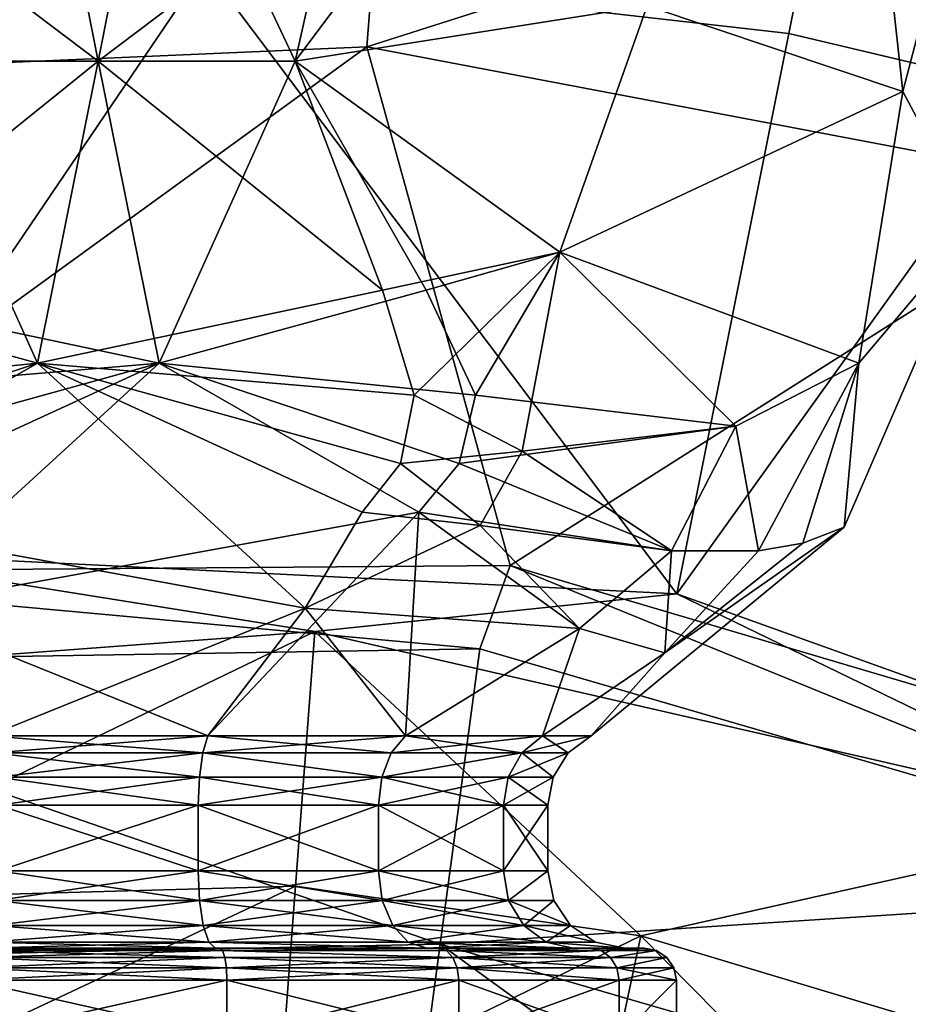
# Model space of a CAD drawing. Extents: x -110 to 110, y -114 to 295.
# Drawn here: x 74 to 81, y 19 to 27 of the extents above; entities that cross this region are included whole.
import ezdxf

# ---------------------------------------------------------------- set-up
doc = ezdxf.new("R2010")
doc.units = 0
doc.header["$MEASUREMENT"] = 0

msp = doc.modelspace()

# ---------------------------------------------------------------- linework, layer by layer
for points in [[(81.122101, 30.6567, -46.297199), (75.833, 27.4352, -43.854698), (80.375099, 26.9163, -43.854698)], [(81.122101, 30.6567, -46.297199), (80.375099, 26.9163, -43.854698), (82.303101, 26.458401, -43.854698)], [(83.317902, 30.135099, -46.297199), (81.122101, 30.6567, -46.297199), (82.303101, 26.458401, -43.854698)], [(70.036697, 29.8713, -46.754398), (77.353798, 30.189199, -46.754398), (70.592201, 26.5285, -44.711601)], [(70.592201, 26.5285, -44.711601), (77.353798, 30.189199, -46.754398), (77.090401, 26.810801, -44.711601)], [(77.353798, 30.189199, -46.754398), (83.839996, 28.9617, -46.754398), (77.090401, 26.810801, -44.711601)], [(71.784897, 28.9454, 53.849499), (74.547798, 28.984501, 52.995701), (73.4664, 26.7012, 52.4842)], [(73.152702, 28.0965, 65.549202), (75, 26.7012, 66.088699), (75.452202, 28.984501, 65.404297)], [(75, 26.7012, 52.311298), (73.4664, 26.7012, 52.4842), (74.547798, 28.984501, 52.995701)], [(76.847298, 28.0965, 52.8508), (75, 26.7012, 52.311298), (74.547798, 28.984501, 52.995701)], [(75, 26.7012, 66.088699), (76.5336, 26.7012, 65.915802), (75.452202, 28.984501, 65.404297)], [(78.215103, 28.9454, 64.550499), (75.452202, 28.984501, 65.404297), (76.5336, 26.7012, 65.915802)], [(77.090401, 26.810801, -44.711601), (83.839996, 28.9617, -46.754398), (82.8507, 25.720699, -44.711601)], [(78.215103, 28.9454, 64.550499), (76.5336, 26.7012, 65.915802), (79.272301, 27.129999, 64.5466)], [(73.152702, 28.0965, 65.549202), (73.4664, 26.7012, 65.915802), (75, 26.7012, 66.088699)], [(76.847298, 28.0965, 52.8508), (76.5336, 26.7012, 52.4842), (75, 26.7012, 52.311298)], [(76.847298, 28.0965, 52.8508), (79.272301, 27.129999, 53.853401), (76.5336, 26.7012, 52.4842)], [(81.264099, 26.4641, 62.090302), (81.655098, 27.965099, 59.200001), (81.143204, 27.5525, 62.0345)], [(81.264099, 26.4641, 56.3097), (81.143204, 27.5525, 56.365501), (81.655098, 27.965099, 59.200001)], [(81.264099, 26.4641, 62.090302), (81.819702, 25.4177, 59.200001), (81.655098, 27.965099, 59.200001)], [(81.264099, 26.4641, 56.3097), (81.655098, 27.965099, 59.200001), (81.819702, 25.4177, 59.200001)], [(81.264099, 26.4641, 62.090302), (81.143204, 27.5525, 62.0345), (79.272301, 27.129999, 64.5466)], [(81.264099, 26.4641, 56.3097), (79.272301, 27.129999, 53.853401), (81.143204, 27.5525, 56.365501)], [(75.833, 27.4352, -43.854698), (72.314003, 27.316099, -43.854698), (72.749298, 22.8895, -43)], [(75.833, 27.4352, -43.854698), (72.749298, 22.8895, -43), (79.504097, 22.554701, -43)], [(80.375099, 26.9163, -43.854698), (75.833, 27.4352, -43.854698), (79.504097, 22.554701, -43)], [(78.593201, 25.2145, 64.949997), (79.272301, 27.129999, 64.5466), (76.5336, 26.7012, 65.915802)], [(78.593201, 25.2145, 53.450001), (76.5336, 26.7012, 52.4842), (79.272301, 27.129999, 53.853401)], [(78.593201, 25.2145, 64.949997), (81.264099, 26.4641, 62.090302), (79.272301, 27.129999, 64.5466)], [(81.264099, 26.4641, 56.3097), (78.593201, 25.2145, 53.450001), (79.272301, 27.129999, 53.853401)], [(82.303101, 26.458401, -43.854698), (80.375099, 26.9163, -43.854698), (79.504097, 22.554701, -43)], [(70.592201, 26.5285, -44.711601), (77.090401, 26.810801, -44.711601), (71.453796, 22.7251, -44)], [(71.453796, 22.7251, -44), (77.090401, 26.810801, -44.711601), (78.207603, 22.7754, -44)], [(77.090401, 26.810801, -44.711601), (82.8507, 25.720699, -44.711601), (78.207603, 22.7754, -44)], [(72.448601, 24.9191, 65.4048), (74.5261, 24.350901, 65.702904), (73.4664, 26.7012, 65.915802)], [(72.786201, 24.9191, 52.866901), (75, 26.7012, 52.311298), (75.4739, 24.350901, 52.697102)], [(72.786201, 24.9191, 52.866901), (73.4664, 26.7012, 52.4842), (75, 26.7012, 52.311298)], [(74.5261, 24.350901, 65.702904), (75, 26.7012, 66.088699), (73.4664, 26.7012, 65.915802)], [(77.213799, 24.9191, 65.533096), (75, 26.7012, 66.088699), (74.5261, 24.350901, 65.702904)], [(77.213799, 24.9191, 65.533096), (76.5336, 26.7012, 65.915802), (75, 26.7012, 66.088699)], [(75.4739, 24.350901, 52.697102), (75, 26.7012, 52.311298), (76.5336, 26.7012, 52.4842)], [(77.551399, 24.9191, 52.995201), (75.4739, 24.350901, 52.697102), (76.5336, 26.7012, 52.4842)], [(77.213799, 24.9191, 65.533096), (78.593201, 25.2145, 64.949997), (76.5336, 26.7012, 65.915802)], [(78.593201, 25.2145, 53.450001), (77.551399, 24.9191, 52.995201), (76.5336, 26.7012, 52.4842)], [(78.593201, 25.2145, 64.949997), (80.920403, 24.350901, 61.931702), (81.264099, 26.4641, 62.090302)], [(81.264099, 26.4641, 56.3097), (80.920403, 24.350901, 56.4683), (78.593201, 25.2145, 53.450001)], [(82.303101, 26.458401, -43.854698), (79.504097, 22.554701, -43), (85.8554, 20.277, -43)], [(81.264099, 26.4641, 62.090302), (80.920403, 24.350901, 61.931702), (81.819702, 25.4177, 59.200001)], [(81.264099, 26.4641, 56.3097), (81.819702, 25.4177, 59.200001), (80.920403, 24.350901, 56.4683)], [(78.207603, 22.7754, -44), (82.8507, 25.720699, -44.711601), (84.689598, 20.859501, -44)], [(80.920403, 24.350901, 61.931702), (80.806297, 23.0748, 59.200001), (81.819702, 25.4177, 59.200001)], [(80.920403, 24.350901, 56.4683), (81.819702, 25.4177, 59.200001), (80.806297, 23.0748, 59.200001)], [(77.458801, 24.101601, 65.124702), (78.593201, 25.2145, 64.949997), (77.213799, 24.9191, 65.533096)], [(77.458801, 24.101601, 65.124702), (78.2995, 23.665001, 64.440697), (78.593201, 25.2145, 64.949997)], [(77.935799, 24.101601, 53.496498), (77.551399, 24.9191, 52.995201), (78.593201, 25.2145, 53.450001)], [(77.935799, 24.101601, 53.496498), (78.593201, 25.2145, 53.450001), (79.963203, 23.860901, 55.322201)], [(78.2995, 23.665001, 64.440697), (79.963203, 23.860901, 63.077801), (78.593201, 25.2145, 64.949997)], [(78.593201, 25.2145, 64.949997), (79.963203, 23.860901, 63.077801), (80.920403, 24.350901, 61.931702)], [(78.593201, 25.2145, 53.450001), (80.920403, 24.350901, 56.4683), (79.963203, 23.860901, 55.322201)], [(72.064201, 24.101601, 64.903503), (74.5261, 24.350901, 65.702904), (72.448601, 24.9191, 65.4048)], [(72.541199, 24.101601, 53.275299), (72.786201, 24.9191, 52.866901), (75.4739, 24.350901, 52.697102)], [(77.458801, 24.101601, 65.124702), (77.213799, 24.9191, 65.533096), (74.5261, 24.350901, 65.702904)], [(77.935799, 24.101601, 53.496498), (75.4739, 24.350901, 52.697102), (77.551399, 24.9191, 52.995201)], [(72.191002, 23.569599, 64.657097), (74.5261, 24.350901, 65.702904), (72.064201, 24.101601, 64.903503)], [(72.503899, 23.191099, 64.5364), (74.5261, 24.350901, 65.702904), (72.191002, 23.569599, 64.657097)], [(72.503899, 23.191099, 64.5364), (76.611099, 22.445601, 64.199402), (74.5261, 24.350901, 65.702904)], [(72.6474, 23.569599, 53.5312), (72.541199, 24.101601, 53.275299), (75.4739, 24.350901, 52.697102)], [(72.9459, 23.191099, 53.678398), (72.6474, 23.569599, 53.5312), (75.4739, 24.350901, 52.697102)], [(73.388901, 22.445601, 54.2006), (72.9459, 23.191099, 53.678398), (75.4739, 24.350901, 52.697102)], [(77.496101, 23.191099, 53.863602), (73.388901, 22.445601, 54.2006), (75.4739, 24.350901, 52.697102)], [(77.3526, 23.569599, 64.868797), (77.458801, 24.101601, 65.124702), (74.5261, 24.350901, 65.702904)], [(77.0541, 23.191099, 64.721603), (77.3526, 23.569599, 64.868797), (74.5261, 24.350901, 65.702904)], [(76.611099, 22.445601, 64.199402), (77.0541, 23.191099, 64.721603), (74.5261, 24.350901, 65.702904)], [(77.808998, 23.569599, 53.742901), (75.4739, 24.350901, 52.697102), (77.935799, 24.101601, 53.496498)], [(77.496101, 23.191099, 53.863602), (75.4739, 24.350901, 52.697102), (77.808998, 23.569599, 53.742901)], [(80.139702, 22.8908, 61.574402), (80.920403, 24.350901, 61.931702), (79.963203, 23.860901, 63.077801)], [(80.139702, 22.8908, 56.8256), (79.963203, 23.860901, 55.322201), (80.920403, 24.350901, 56.4683)], [(80.139702, 22.8908, 61.574402), (80.483398, 22.951099, 60.794201), (80.920403, 24.350901, 61.931702)], [(80.483398, 22.951099, 57.605801), (80.139702, 22.8908, 56.8256), (80.920403, 24.350901, 56.4683)], [(80.483398, 22.951099, 60.794201), (80.806297, 23.0748, 59.200001), (80.920403, 24.350901, 61.931702)], [(80.483398, 22.951099, 57.605801), (80.920403, 24.350901, 56.4683), (80.806297, 23.0748, 59.200001)], [(77.3526, 23.569599, 64.868797), (78.2995, 23.665001, 64.440697), (77.458801, 24.101601, 65.124702)], [(77.808998, 23.569599, 53.742901), (77.935799, 24.101601, 53.496498), (79.963203, 23.860901, 55.322201)], [(77.808998, 23.569599, 53.742901), (79.963203, 23.860901, 55.322201), (79.461403, 22.8908, 55.714298)], [(78.2995, 23.665001, 64.440697), (79.461403, 22.8908, 62.685699), (79.963203, 23.860901, 63.077801)], [(79.461403, 22.8908, 62.685699), (80.139702, 22.8908, 61.574402), (79.963203, 23.860901, 63.077801)], [(80.139702, 22.8908, 56.8256), (79.461403, 22.8908, 55.714298), (79.963203, 23.860901, 55.322201)], [(77.3526, 23.569599, 64.868797), (77.971901, 23.0884, 64.199898), (78.2995, 23.665001, 64.440697)], [(77.971901, 23.0884, 64.199898), (79.461403, 22.8908, 62.685699), (78.2995, 23.665001, 64.440697)], [(77.0541, 23.191099, 64.721603), (77.971901, 23.0884, 64.199898), (77.3526, 23.569599, 64.868797)], [(77.496101, 23.191099, 53.863602), (77.808998, 23.569599, 53.742901), (79.461403, 22.8908, 55.714298)], [(72.503899, 23.191099, 64.5364), (74.146103, 21.450399, 62.941002), (76.611099, 22.445601, 64.199402)], [(77.496101, 23.191099, 53.863602), (75.853897, 21.450399, 55.459), (73.388901, 22.445601, 54.2006)], [(77.496101, 23.191099, 53.863602), (77.392403, 21.450399, 56.200001), (75.853897, 21.450399, 55.459)], [(76.611099, 22.445601, 64.199402), (77.971901, 23.0884, 64.199898), (77.0541, 23.191099, 64.721603)], [(77.496101, 23.191099, 53.863602), (78.7472, 22.2854, 55.768799), (77.392403, 21.450399, 56.200001)], [(77.496101, 23.191099, 53.863602), (79.461403, 22.8908, 55.714298), (78.7472, 22.2854, 55.768799)], [(76.611099, 22.445601, 64.199402), (78.7472, 22.2854, 62.631199), (77.971901, 23.0884, 64.199898)], [(77.971901, 23.0884, 64.199898), (78.7472, 22.2854, 62.631199), (79.461403, 22.8908, 62.685699)], [(79.409401, 22.0961, 61.237099), (78.837196, 21.450399, 59.200001), (80.806297, 23.0748, 59.200001)], [(79.409401, 22.0961, 57.162899), (80.806297, 23.0748, 59.200001), (78.837196, 21.450399, 59.200001)], [(79.409401, 22.0961, 61.237099), (80.806297, 23.0748, 59.200001), (80.483398, 22.951099, 60.794201)], [(79.409401, 22.0961, 57.162899), (80.483398, 22.951099, 57.605801), (80.806297, 23.0748, 59.200001)], [(79.409401, 22.0961, 61.237099), (80.483398, 22.951099, 60.794201), (80.139702, 22.8908, 61.574402)], [(79.409401, 22.0961, 57.162899), (80.139702, 22.8908, 56.8256), (80.483398, 22.951099, 57.605801)], [(72.749298, 22.8895, -43), (70.042702, 21.768101, -43), (76.686096, 22.2616, -43)], [(79.504097, 22.554701, -43), (72.749298, 22.8895, -43), (76.686096, 22.2616, -43)], [(78.7472, 22.2854, 62.631199), (79.409401, 22.0961, 61.237099), (79.461403, 22.8908, 62.685699)], [(79.409401, 22.0961, 57.162899), (78.7472, 22.2854, 55.768799), (79.461403, 22.8908, 55.714298)], [(79.409401, 22.0961, 61.237099), (80.139702, 22.8908, 61.574402), (79.461403, 22.8908, 62.685699)], [(79.409401, 22.0961, 57.162899), (79.461403, 22.8908, 55.714298), (80.139702, 22.8908, 56.8256)], [(71.453796, 22.7251, -44), (78.207603, 22.7754, -44), (77.971001, 22.1271, -44)], [(77.971001, 22.1271, -44), (78.207603, 22.7754, -44), (84.366798, 20.2656, -44)], [(78.207603, 22.7754, -44), (84.689598, 20.859501, -44), (84.366798, 20.2656, -44)], [(71.320396, 22.020201, -44), (71.453796, 22.7251, -44), (77.971001, 22.1271, -44)], [(79.504097, 22.554701, -43), (76.686096, 22.2616, -43), (83.170197, 20.7768, -43)], [(85.8554, 20.277, -43), (79.504097, 22.554701, -43), (83.170197, 20.7768, -43)], [(73.388901, 22.445601, 54.2006), (75.853897, 21.450399, 55.459), (74.146103, 21.450399, 55.459)], [(76.611099, 22.445601, 64.199402), (74.146103, 21.450399, 62.941002), (75.853897, 21.450399, 62.941002)], [(76.611099, 22.445601, 64.199402), (75.853897, 21.450399, 62.941002), (77.392403, 21.450399, 62.200001)], [(76.611099, 22.445601, 64.199402), (77.392403, 21.450399, 62.200001), (78.7472, 22.2854, 62.631199)], [(70.042702, 21.768101, -43), (72.340202, 20.1646, -42.661701), (76.686096, 22.2616, -43)], [(72.340202, 20.1646, -42.661701), (76.536102, 20.2812, -42.661701), (76.686096, 22.2616, -43)], [(76.536102, 20.2812, -42.661701), (79.222603, 19.896099, -42.661701), (76.686096, 22.2616, -43)], [(76.686096, 22.2616, -43), (79.222603, 19.896099, -42.661701), (83.170197, 20.7768, -43)], [(78.7472, 22.2854, 62.631199), (77.392403, 21.450399, 62.200001), (78.457199, 21.450399, 60.864899)], [(78.7472, 22.2854, 55.768799), (78.457199, 21.450399, 57.535099), (77.392403, 21.450399, 56.200001)], [(78.7472, 22.2854, 62.631199), (78.457199, 21.450399, 60.864899), (79.409401, 22.0961, 61.237099)], [(79.409401, 22.0961, 57.162899), (78.457199, 21.450399, 57.535099), (78.7472, 22.2854, 55.768799)], [(77.662598, 19.830299, -43.605301), (71.320396, 22.020201, -44), (77.971001, 22.1271, -44)], [(77.662598, 19.830299, -43.605301), (77.971001, 22.1271, -44), (84.366798, 20.2656, -44)], [(79.409401, 22.0961, 61.237099), (78.457199, 21.450399, 60.864899), (78.837196, 21.450399, 59.200001)], [(79.409401, 22.0961, 57.162899), (78.837196, 21.450399, 59.200001), (78.457199, 21.450399, 57.535099)], [(77.662598, 19.830299, -43.605301), (71.517197, 19.702801, -43.605301), (71.320396, 22.020201, -44)], [(75.853897, 21.450399, 55.459), (74.185799, 21.317801, 55.632801), (74.146103, 21.450399, 55.459)], [(74.146103, 21.450399, 62.941002), (75.814201, 21.317801, 62.7672), (75.853897, 21.450399, 62.941002)], [(74.185799, 21.317801, 62.7672), (75.814201, 21.317801, 62.7672), (74.146103, 21.450399, 62.941002)], [(75.814201, 21.317801, 55.632801), (74.185799, 21.317801, 55.632801), (75.853897, 21.450399, 55.459)], [(77.392403, 21.450399, 56.200001), (75.814201, 21.317801, 55.632801), (75.853897, 21.450399, 55.459)], [(77.281303, 21.317801, 56.339298), (75.814201, 21.317801, 55.632801), (77.392403, 21.450399, 56.200001)], [(75.814201, 21.317801, 62.7672), (77.281303, 21.317801, 62.060699), (75.853897, 21.450399, 62.941002)], [(75.853897, 21.450399, 62.941002), (77.281303, 21.317801, 62.060699), (77.392403, 21.450399, 62.200001)], [(78.457199, 21.450399, 57.535099), (77.281303, 21.317801, 56.339298), (77.392403, 21.450399, 56.200001)], [(78.2966, 21.317801, 57.612499), (77.281303, 21.317801, 56.339298), (78.457199, 21.450399, 57.535099)], [(77.281303, 21.317801, 62.060699), (78.2966, 21.317801, 60.787498), (77.392403, 21.450399, 62.200001)], [(77.392403, 21.450399, 62.200001), (78.2966, 21.317801, 60.787498), (78.457199, 21.450399, 60.864899)], [(78.658897, 21.317801, 59.200001), (78.2966, 21.317801, 57.612499), (78.457199, 21.450399, 57.535099)], [(78.457199, 21.450399, 60.864899), (78.2966, 21.317801, 60.787498), (78.837196, 21.450399, 59.200001)], [(78.837196, 21.450399, 59.200001), (78.2966, 21.317801, 60.787498), (78.658897, 21.317801, 59.200001)], [(78.658897, 21.317801, 59.200001), (78.457199, 21.450399, 57.535099), (78.837196, 21.450399, 59.200001)], [(75.814201, 21.317801, 55.632801), (74.211998, 21.1294, 55.747601), (74.185799, 21.317801, 55.632801)], [(74.185799, 21.317801, 62.7672), (75.788002, 21.1294, 62.652401), (75.814201, 21.317801, 62.7672)], [(74.211998, 21.1294, 62.652401), (75.788002, 21.1294, 62.652401), (74.185799, 21.317801, 62.7672)], [(75.788002, 21.1294, 55.747601), (74.211998, 21.1294, 55.747601), (75.814201, 21.317801, 55.632801)], [(77.207901, 21.1294, 56.4314), (75.788002, 21.1294, 55.747601), (75.814201, 21.317801, 55.632801)], [(75.788002, 21.1294, 62.652401), (77.207901, 21.1294, 61.968601), (75.814201, 21.317801, 62.7672)], [(77.207901, 21.1294, 56.4314), (75.814201, 21.317801, 55.632801), (77.281303, 21.317801, 56.339298)], [(75.814201, 21.317801, 62.7672), (77.207901, 21.1294, 61.968601), (77.281303, 21.317801, 62.060699)], [(78.2966, 21.317801, 57.612499), (77.207901, 21.1294, 56.4314), (77.281303, 21.317801, 56.339298)], [(78.190498, 21.1294, 57.663601), (77.207901, 21.1294, 56.4314), (78.2966, 21.317801, 57.612499)], [(77.207901, 21.1294, 61.968601), (78.2966, 21.317801, 60.787498), (77.281303, 21.317801, 62.060699)], [(77.207901, 21.1294, 61.968601), (78.190498, 21.1294, 60.736401), (78.2966, 21.317801, 60.787498)], [(78.5411, 21.1294, 59.200001), (78.190498, 21.1294, 57.663601), (78.2966, 21.317801, 57.612499)], [(78.658897, 21.317801, 59.200001), (78.190498, 21.1294, 60.736401), (78.5411, 21.1294, 59.200001)], [(78.2966, 21.317801, 60.787498), (78.190498, 21.1294, 60.736401), (78.658897, 21.317801, 59.200001)], [(78.5411, 21.1294, 59.200001), (78.2966, 21.317801, 57.612499), (78.658897, 21.317801, 59.200001)], [(74.221199, 20.910999, 55.7878), (74.211998, 21.1294, 55.747601), (75.778801, 20.910999, 55.7878)], [(75.778801, 20.910999, 55.7878), (74.211998, 21.1294, 55.747601), (75.788002, 21.1294, 55.747601)], [(74.221199, 20.910999, 62.612202), (75.788002, 21.1294, 62.652401), (74.211998, 21.1294, 62.652401)], [(75.778801, 20.910999, 62.612202), (75.788002, 21.1294, 62.652401), (74.221199, 20.910999, 62.612202)], [(75.778801, 20.910999, 55.7878), (75.788002, 21.1294, 55.747601), (77.182198, 20.910999, 56.4636)], [(77.182198, 20.910999, 61.936401), (77.207901, 21.1294, 61.968601), (75.778801, 20.910999, 62.612202)], [(75.778801, 20.910999, 62.612202), (77.207901, 21.1294, 61.968601), (75.788002, 21.1294, 62.652401)], [(77.182198, 20.910999, 56.4636), (75.788002, 21.1294, 55.747601), (77.207901, 21.1294, 56.4314)], [(77.182198, 20.910999, 56.4636), (77.207901, 21.1294, 56.4314), (78.153397, 20.910999, 57.6814)], [(78.153397, 20.910999, 60.718601), (78.190498, 21.1294, 60.736401), (77.182198, 20.910999, 61.936401)], [(77.182198, 20.910999, 61.936401), (78.190498, 21.1294, 60.736401), (77.207901, 21.1294, 61.968601)], [(78.153397, 20.910999, 57.6814), (77.207901, 21.1294, 56.4314), (78.190498, 21.1294, 57.663601)], [(78.153397, 20.910999, 57.6814), (78.190498, 21.1294, 57.663601), (78.5, 20.910999, 59.200001)], [(78.153397, 20.910999, 60.718601), (78.5, 20.910999, 59.200001), (78.5411, 21.1294, 59.200001)], [(78.5411, 21.1294, 59.200001), (78.190498, 21.1294, 60.736401), (78.153397, 20.910999, 60.718601)], [(78.5, 20.910999, 59.200001), (78.190498, 21.1294, 57.663601), (78.5411, 21.1294, 59.200001)], [(75.778801, 20.910999, 62.612202), (74.221199, 20.4, 62.612202), (75.778801, 20.4, 62.612202)], [(75.778801, 20.910999, 62.612202), (74.221199, 20.910999, 62.612202), (74.221199, 20.4, 62.612202)], [(74.221199, 20.910999, 55.7878), (75.778801, 20.4, 55.7878), (74.221199, 20.4, 55.7878)], [(74.221199, 20.910999, 55.7878), (75.778801, 20.910999, 55.7878), (75.778801, 20.4, 55.7878)], [(77.182198, 20.910999, 61.936401), (75.778801, 20.4, 62.612202), (77.182198, 20.4, 61.936401)], [(77.182198, 20.910999, 61.936401), (75.778801, 20.910999, 62.612202), (75.778801, 20.4, 62.612202)], [(75.778801, 20.910999, 55.7878), (77.182198, 20.4, 56.4636), (75.778801, 20.4, 55.7878)], [(75.778801, 20.910999, 55.7878), (77.182198, 20.910999, 56.4636), (77.182198, 20.4, 56.4636)], [(78.153397, 20.910999, 60.718601), (77.182198, 20.4, 61.936401), (78.153397, 20.4, 60.718601)], [(78.153397, 20.910999, 60.718601), (77.182198, 20.910999, 61.936401), (77.182198, 20.4, 61.936401)], [(77.182198, 20.910999, 56.4636), (78.153397, 20.4, 57.6814), (77.182198, 20.4, 56.4636)], [(77.182198, 20.910999, 56.4636), (78.153397, 20.910999, 57.6814), (78.153397, 20.4, 57.6814)], [(78.5, 20.910999, 59.200001), (78.153397, 20.4, 60.718601), (78.5, 20.4, 59.200001)], [(78.5, 20.910999, 59.200001), (78.153397, 20.910999, 60.718601), (78.153397, 20.4, 60.718601)], [(78.153397, 20.910999, 57.6814), (78.5, 20.910999, 59.200001), (78.5, 20.4, 59.200001)], [(78.153397, 20.910999, 57.6814), (78.5, 20.4, 59.200001), (78.153397, 20.4, 57.6814)], [(79.222603, 19.896099, -42.661701), (82.443298, 18.9284, -42.661701), (83.170197, 20.7768, -43)], [(75.778801, 20.4, 55.7878), (74.210999, 20.170401, 55.743198), (74.221199, 20.4, 55.7878)], [(75.789001, 20.170401, 55.743198), (74.210999, 20.170401, 55.743198), (75.778801, 20.4, 55.7878)], [(74.210999, 20.170401, 62.656799), (75.789001, 20.170401, 62.656799), (74.221199, 20.4, 62.612202)], [(74.221199, 20.4, 62.612202), (75.789001, 20.170401, 62.656799), (75.778801, 20.4, 62.612202)], [(77.182198, 20.4, 56.4636), (75.789001, 20.170401, 55.743198), (75.778801, 20.4, 55.7878)], [(75.778801, 20.4, 62.612202), (77.210701, 20.170401, 61.972099), (77.182198, 20.4, 61.936401)], [(75.789001, 20.170401, 62.656799), (77.210701, 20.170401, 61.972099), (75.778801, 20.4, 62.612202)], [(77.210701, 20.170401, 56.427898), (75.789001, 20.170401, 55.743198), (77.182198, 20.4, 56.4636)], [(78.153397, 20.4, 57.6814), (77.210701, 20.170401, 56.427898), (77.182198, 20.4, 56.4636)], [(77.182198, 20.4, 61.936401), (78.194504, 20.170401, 60.7384), (78.153397, 20.4, 60.718601)], [(77.210701, 20.170401, 61.972099), (78.194504, 20.170401, 60.7384), (77.182198, 20.4, 61.936401)], [(78.194504, 20.170401, 57.661598), (77.210701, 20.170401, 56.427898), (78.153397, 20.4, 57.6814)], [(78.5, 20.4, 59.200001), (78.194504, 20.170401, 57.661598), (78.153397, 20.4, 57.6814)], [(78.153397, 20.4, 60.718601), (78.194504, 20.170401, 60.7384), (78.5, 20.4, 59.200001)], [(78.5457, 20.170401, 59.200001), (78.194504, 20.170401, 57.661598), (78.5, 20.4, 59.200001)], [(78.5, 20.4, 59.200001), (78.194504, 20.170401, 60.7384), (78.5457, 20.170401, 59.200001)], [(72.570602, 18.4175, -41.685001), (76.536102, 20.2812, -42.661701), (72.340202, 20.1646, -42.661701)], [(72.570602, 18.4175, -41.685001), (76.403, 18.524, -41.685001), (76.536102, 20.2812, -42.661701)], [(76.403, 18.524, -41.685001), (79.222603, 19.896099, -42.661701), (76.536102, 20.2812, -42.661701)], [(83.3946, 18.1621, -43.605301), (77.662598, 19.830299, -43.605301), (84.366798, 20.2656, -44)], [(75.817902, 19.9757, 55.616402), (74.182098, 19.9757, 55.616402), (75.789001, 20.170401, 55.743198)], [(75.789001, 20.170401, 55.743198), (74.182098, 19.9757, 55.616402), (74.210999, 20.170401, 55.743198)], [(74.182098, 19.9757, 62.7836), (75.817902, 19.9757, 62.7836), (74.210999, 20.170401, 62.656799)], [(74.210999, 20.170401, 62.656799), (75.817902, 19.9757, 62.7836), (75.789001, 20.170401, 62.656799)], [(77.210701, 20.170401, 56.427898), (75.817902, 19.9757, 55.616402), (75.789001, 20.170401, 55.743198)], [(75.817902, 19.9757, 62.7836), (77.291801, 19.9757, 62.073799), (75.789001, 20.170401, 62.656799)], [(75.789001, 20.170401, 62.656799), (77.291801, 19.9757, 62.073799), (77.210701, 20.170401, 61.972099)], [(77.291801, 19.9757, 56.326199), (75.817902, 19.9757, 55.616402), (77.210701, 20.170401, 56.427898)], [(78.194504, 20.170401, 57.661598), (77.291801, 19.9757, 56.326199), (77.210701, 20.170401, 56.427898)], [(77.210701, 20.170401, 61.972099), (78.311699, 19.9757, 60.7948), (78.194504, 20.170401, 60.7384)], [(77.291801, 19.9757, 62.073799), (78.311699, 19.9757, 60.7948), (77.210701, 20.170401, 61.972099)], [(78.311699, 19.9757, 57.605202), (77.291801, 19.9757, 56.326199), (78.194504, 20.170401, 57.661598)], [(78.675697, 19.9757, 59.200001), (78.194504, 20.170401, 57.661598), (78.5457, 20.170401, 59.200001)], [(78.675697, 19.9757, 59.200001), (78.311699, 19.9757, 57.605202), (78.194504, 20.170401, 57.661598)], [(78.194504, 20.170401, 60.7384), (78.311699, 19.9757, 60.7948), (78.5457, 20.170401, 59.200001)], [(78.5457, 20.170401, 59.200001), (78.311699, 19.9757, 60.7948), (78.675697, 19.9757, 59.200001)], [(75.817902, 19.9757, 55.616402), (74.138802, 19.845699, 55.426601), (74.182098, 19.9757, 55.616402)], [(75.861198, 19.845699, 55.426601), (74.138802, 19.845699, 55.426601), (75.817902, 19.9757, 55.616402)], [(74.138802, 19.845699, 62.9734), (75.861198, 19.845699, 62.9734), (74.182098, 19.9757, 62.7836)], [(74.182098, 19.9757, 62.7836), (75.861198, 19.845699, 62.9734), (75.817902, 19.9757, 62.7836)], [(77.291801, 19.9757, 56.326199), (75.861198, 19.845699, 55.426601), (75.817902, 19.9757, 55.616402)], [(75.861198, 19.845699, 62.9734), (77.413101, 19.845699, 62.226002), (75.817902, 19.9757, 62.7836)], [(75.817902, 19.9757, 62.7836), (77.413101, 19.845699, 62.226002), (77.291801, 19.9757, 62.073799)], [(77.413101, 19.845699, 56.174), (75.861198, 19.845699, 55.426601), (77.291801, 19.9757, 56.326199)], [(78.311699, 19.9757, 57.605202), (77.413101, 19.845699, 56.174), (77.291801, 19.9757, 56.326199)], [(77.413101, 19.845699, 62.226002), (78.487099, 19.845699, 60.879299), (77.291801, 19.9757, 62.073799)], [(77.291801, 19.9757, 62.073799), (78.487099, 19.845699, 60.879299), (78.311699, 19.9757, 60.7948)], [(78.487099, 19.845699, 57.520699), (77.413101, 19.845699, 56.174), (78.311699, 19.9757, 57.605202)], [(78.870399, 19.845699, 59.200001), (78.311699, 19.9757, 57.605202), (78.675697, 19.9757, 59.200001)], [(78.870399, 19.845699, 59.200001), (78.487099, 19.845699, 57.520699), (78.311699, 19.9757, 57.605202)], [(78.311699, 19.9757, 60.7948), (78.487099, 19.845699, 60.879299), (78.675697, 19.9757, 59.200001)], [(78.675697, 19.9757, 59.200001), (78.487099, 19.845699, 60.879299), (78.870399, 19.845699, 59.200001)], [(74.0877, 19.799999, 55.202801), (74.138802, 19.845699, 55.426601), (75.9123, 19.799999, 55.202801)], [(75.9123, 19.799999, 63.197201), (75.861198, 19.845699, 62.9734), (74.0877, 19.799999, 63.197201)], [(74.0877, 19.799999, 63.197201), (75.861198, 19.845699, 62.9734), (74.138802, 19.845699, 62.9734)], [(75.9123, 19.799999, 55.202801), (74.138802, 19.845699, 55.426601), (75.861198, 19.845699, 55.426601)], [(75.9123, 19.799999, 55.202801), (75.861198, 19.845699, 55.426601), (77.556297, 19.799999, 55.994499)], [(77.556297, 19.799999, 55.994499), (75.861198, 19.845699, 55.426601), (77.413101, 19.845699, 56.174)], [(77.556297, 19.799999, 62.405499), (75.861198, 19.845699, 62.9734), (75.9123, 19.799999, 63.197201)], [(77.556297, 19.799999, 62.405499), (77.413101, 19.845699, 62.226002), (75.861198, 19.845699, 62.9734)], [(76.403, 18.524, -41.685001), (78.856796, 18.1723, -41.685001), (79.222603, 19.896099, -42.661701)], [(77.556297, 19.799999, 55.994499), (77.413101, 19.845699, 56.174), (78.694, 19.799999, 57.421101)], [(78.694, 19.799999, 57.421101), (77.413101, 19.845699, 56.174), (78.487099, 19.845699, 57.520699)], [(77.556297, 19.799999, 62.405499), (78.487099, 19.845699, 60.879299), (77.413101, 19.845699, 62.226002)], [(78.694, 19.799999, 60.978901), (78.487099, 19.845699, 60.879299), (77.556297, 19.799999, 62.405499)], [(78.694, 19.799999, 57.421101), (78.487099, 19.845699, 57.520699), (79.099998, 19.799999, 59.200001)], [(79.099998, 19.799999, 59.200001), (78.487099, 19.845699, 57.520699), (78.870399, 19.845699, 59.200001)], [(79.099998, 19.799999, 59.200001), (78.487099, 19.845699, 60.879299), (78.694, 19.799999, 60.978901)], [(78.870399, 19.845699, 59.200001), (78.487099, 19.845699, 60.879299), (79.099998, 19.799999, 59.200001)], [(78.856796, 18.1723, -41.685001), (81.798401, 17.288401, -41.685001), (79.222603, 19.896099, -42.661701)], [(79.222603, 19.896099, -42.661701), (81.798401, 17.288401, -41.685001), (82.443298, 18.9284, -42.661701)], [(77.389, 17.792601, -42.465801), (71.517197, 19.702801, -43.605301), (77.662598, 19.830299, -43.605301)], [(74.0149, 19.726801, 63.5158), (75.9851, 19.726801, 63.5158), (75.967003, 19.781, 63.436699)], [(74.0149, 19.726801, 63.5158), (75.967003, 19.781, 63.436699), (74.032997, 19.781, 63.436699)], [(75.9851, 19.726801, 54.884201), (74.0149, 19.726801, 54.884201), (74.032997, 19.781, 54.963299)], [(74.032997, 19.781, 63.436699), (75.945702, 19.799999, 63.343399), (74.054298, 19.799999, 63.343399)], [(74.032997, 19.781, 63.436699), (75.967003, 19.781, 63.436699), (75.945702, 19.799999, 63.343399)], [(75.967003, 19.781, 54.963299), (74.032997, 19.781, 54.963299), (74.054298, 19.799999, 55.056599)], [(75.9851, 19.726801, 54.884201), (74.032997, 19.781, 54.963299), (75.967003, 19.781, 54.963299)], [(75.945702, 19.799999, 63.343399), (75.9123, 19.799999, 63.197201), (74.054298, 19.799999, 63.343399)], [(74.054298, 19.799999, 63.343399), (75.9123, 19.799999, 63.197201), (74.0877, 19.799999, 63.197201)], [(74.0877, 19.799999, 55.202801), (75.945702, 19.799999, 55.056599), (74.054298, 19.799999, 55.056599)], [(75.967003, 19.781, 54.963299), (74.054298, 19.799999, 55.056599), (75.945702, 19.799999, 55.056599)], [(75.9123, 19.799999, 55.202801), (75.945702, 19.799999, 55.056599), (74.0877, 19.799999, 55.202801)], [(75.945702, 19.799999, 63.343399), (77.649803, 19.799999, 62.5228), (75.9123, 19.799999, 63.197201)], [(77.649803, 19.799999, 62.5228), (77.556297, 19.799999, 62.405499), (75.9123, 19.799999, 63.197201)], [(75.9123, 19.799999, 55.202801), (77.556297, 19.799999, 55.994499), (75.945702, 19.799999, 55.056599)], [(75.967003, 19.781, 63.436699), (77.649803, 19.799999, 62.5228), (75.945702, 19.799999, 63.343399)], [(77.556297, 19.799999, 55.994499), (77.649803, 19.799999, 55.877201), (75.945702, 19.799999, 55.056599)], [(75.967003, 19.781, 54.963299), (75.945702, 19.799999, 55.056599), (77.649803, 19.799999, 55.877201)], [(75.967003, 19.781, 63.436699), (77.709503, 19.781, 62.597599), (77.649803, 19.799999, 62.5228)], [(77.709503, 19.781, 55.802399), (75.967003, 19.781, 54.963299), (77.649803, 19.799999, 55.877201)], [(75.967003, 19.781, 63.436699), (77.760101, 19.726801, 62.660999), (77.709503, 19.781, 62.597599)], [(75.9851, 19.726801, 63.5158), (77.760101, 19.726801, 62.660999), (75.967003, 19.781, 63.436699)], [(77.760101, 19.726801, 55.738998), (75.9851, 19.726801, 54.884201), (75.967003, 19.781, 54.963299)], [(77.760101, 19.726801, 55.738998), (75.967003, 19.781, 54.963299), (77.709503, 19.781, 55.802399)], [(82.531998, 16.295799, -42.465801), (77.389, 17.792601, -42.465801), (77.662598, 19.830299, -43.605301)], [(77.556297, 19.799999, 62.405499), (78.829102, 19.799999, 61.043999), (78.694, 19.799999, 60.978901)], [(77.649803, 19.799999, 62.5228), (78.829102, 19.799999, 61.043999), (77.556297, 19.799999, 62.405499)], [(78.829102, 19.799999, 57.355999), (77.556297, 19.799999, 55.994499), (78.694, 19.799999, 57.421101)], [(78.829102, 19.799999, 57.355999), (77.649803, 19.799999, 55.877201), (77.556297, 19.799999, 55.994499)], [(77.709503, 19.781, 62.597599), (78.829102, 19.799999, 61.043999), (77.649803, 19.799999, 62.5228)], [(78.915298, 19.781, 57.314499), (77.649803, 19.799999, 55.877201), (78.829102, 19.799999, 57.355999)], [(78.915298, 19.781, 57.314499), (77.709503, 19.781, 55.802399), (77.649803, 19.799999, 55.877201)], [(82.531998, 16.295799, -42.465801), (77.662598, 19.830299, -43.605301), (83.3946, 18.1621, -43.605301)], [(77.709503, 19.781, 62.597599), (78.915298, 19.781, 61.085499), (78.829102, 19.799999, 61.043999)], [(77.760101, 19.726801, 62.660999), (78.915298, 19.781, 61.085499), (77.709503, 19.781, 62.597599)], [(78.988403, 19.726801, 57.279301), (77.760101, 19.726801, 55.738998), (77.709503, 19.781, 55.802399)], [(78.988403, 19.726801, 57.279301), (77.709503, 19.781, 55.802399), (78.915298, 19.781, 57.314499)], [(77.760101, 19.726801, 62.660999), (78.988403, 19.726801, 61.120701), (78.915298, 19.781, 61.085499)], [(78.694, 19.799999, 60.978901), (79.25, 19.799999, 59.200001), (79.099998, 19.799999, 59.200001)], [(78.829102, 19.799999, 61.043999), (79.25, 19.799999, 59.200001), (78.694, 19.799999, 60.978901)], [(79.099998, 19.799999, 59.200001), (78.829102, 19.799999, 57.355999), (78.694, 19.799999, 57.421101)], [(78.915298, 19.781, 61.085499), (79.25, 19.799999, 59.200001), (78.829102, 19.799999, 61.043999)], [(79.25, 19.799999, 59.200001), (78.829102, 19.799999, 57.355999), (79.099998, 19.799999, 59.200001)], [(79.345703, 19.781, 59.200001), (78.829102, 19.799999, 57.355999), (79.25, 19.799999, 59.200001)], [(78.915298, 19.781, 57.314499), (78.829102, 19.799999, 57.355999), (79.345703, 19.781, 59.200001)], [(78.915298, 19.781, 61.085499), (79.345703, 19.781, 59.200001), (79.25, 19.799999, 59.200001)], [(78.988403, 19.726801, 61.120701), (79.345703, 19.781, 59.200001), (78.915298, 19.781, 61.085499)], [(78.988403, 19.726801, 57.279301), (78.915298, 19.781, 57.314499), (79.345703, 19.781, 59.200001)], [(78.988403, 19.726801, 61.120701), (79.426804, 19.726801, 59.200001), (79.345703, 19.781, 59.200001)], [(78.988403, 19.726801, 57.279301), (79.345703, 19.781, 59.200001), (79.426804, 19.726801, 59.200001)], [(77.389, 17.792601, -42.465801), (71.875099, 17.6782, -42.465801), (71.517197, 19.702801, -43.605301)], [(74.002899, 19.6457, 63.5686), (75.997101, 19.6457, 63.5686), (75.9851, 19.726801, 63.5158)], [(74.002899, 19.6457, 63.5686), (75.9851, 19.726801, 63.5158), (74.0149, 19.726801, 63.5158)], [(75.997101, 19.6457, 54.831402), (74.002899, 19.6457, 54.831402), (74.0149, 19.726801, 54.884201)], [(75.997101, 19.6457, 54.831402), (74.0149, 19.726801, 54.884201), (75.9851, 19.726801, 54.884201)], [(75.997101, 19.6457, 63.5686), (77.760101, 19.726801, 62.660999), (75.9851, 19.726801, 63.5158)], [(77.7938, 19.6457, 55.696602), (75.997101, 19.6457, 54.831402), (75.9851, 19.726801, 54.884201)], [(77.7938, 19.6457, 55.696602), (75.9851, 19.726801, 54.884201), (77.760101, 19.726801, 55.738998)], [(75.997101, 19.6457, 63.5686), (77.7938, 19.6457, 62.7034), (77.760101, 19.726801, 62.660999)], [(77.7938, 19.6457, 62.7034), (78.988403, 19.726801, 61.120701), (77.760101, 19.726801, 62.660999)], [(79.037201, 19.6457, 57.255798), (77.760101, 19.726801, 55.738998), (78.988403, 19.726801, 57.279301)], [(79.037201, 19.6457, 57.255798), (77.7938, 19.6457, 55.696602), (77.760101, 19.726801, 55.738998)], [(77.7938, 19.6457, 62.7034), (79.037201, 19.6457, 61.144199), (78.988403, 19.726801, 61.120701)], [(79.037201, 19.6457, 61.144199), (79.426804, 19.726801, 59.200001), (78.988403, 19.726801, 61.120701)], [(79.037201, 19.6457, 57.255798), (78.988403, 19.726801, 57.279301), (79.426804, 19.726801, 59.200001)], [(79.037201, 19.6457, 61.144199), (79.481003, 19.6457, 59.200001), (79.426804, 19.726801, 59.200001)], [(79.037201, 19.6457, 57.255798), (79.426804, 19.726801, 59.200001), (79.481003, 19.6457, 59.200001)], [(74.002899, 19.6457, 63.5686), (73.998703, 19.549999, 63.5872), (76.001297, 19.549999, 63.5872)], [(75.997101, 19.6457, 54.831402), (76.001297, 19.549999, 54.812801), (73.998703, 19.549999, 54.812801)], [(75.997101, 19.6457, 54.831402), (73.998703, 19.549999, 54.812801), (74.002899, 19.6457, 54.831402)], [(74.002899, 19.6457, 63.5686), (76.001297, 19.549999, 63.5872), (75.997101, 19.6457, 63.5686)], [(75.997101, 19.6457, 63.5686), (76.001297, 19.549999, 63.5872), (77.805702, 19.549999, 62.718201)], [(75.997101, 19.6457, 63.5686), (77.805702, 19.549999, 62.718201), (77.7938, 19.6457, 62.7034)], [(77.7938, 19.6457, 55.696602), (76.001297, 19.549999, 54.812801), (75.997101, 19.6457, 54.831402)], [(77.7938, 19.6457, 55.696602), (77.805702, 19.549999, 55.681801), (76.001297, 19.549999, 54.812801)], [(77.7938, 19.6457, 62.7034), (77.805702, 19.549999, 62.718201), (79.054398, 19.549999, 61.1525)], [(77.7938, 19.6457, 62.7034), (79.054398, 19.549999, 61.1525), (79.037201, 19.6457, 61.144199)], [(77.7938, 19.6457, 55.696602), (79.054398, 19.549999, 57.247501), (77.805702, 19.549999, 55.681801)], [(79.037201, 19.6457, 57.255798), (79.054398, 19.549999, 57.247501), (77.7938, 19.6457, 55.696602)], [(79.037201, 19.6457, 61.144199), (79.054398, 19.549999, 61.1525), (79.5, 19.549999, 59.200001)], [(79.037201, 19.6457, 61.144199), (79.5, 19.549999, 59.200001), (79.481003, 19.6457, 59.200001)], [(79.037201, 19.6457, 57.255798), (79.481003, 19.6457, 59.200001), (79.054398, 19.549999, 57.247501)], [(79.5, 19.549999, 59.200001), (79.054398, 19.549999, 57.247501), (79.481003, 19.6457, 59.200001)], [(73.998703, 19.1, 63.5872), (76.001297, 19.549999, 63.5872), (73.998703, 19.549999, 63.5872)], [(73.998703, 19.1, 63.5872), (76.001297, 19.1, 63.5872), (76.001297, 19.549999, 63.5872)], [(76.001297, 19.1, 54.812801), (73.998703, 19.549999, 54.812801), (76.001297, 19.549999, 54.812801)], [(76.001297, 19.1, 54.812801), (73.998703, 19.1, 54.812801), (73.998703, 19.549999, 54.812801)], [(76.001297, 19.1, 63.5872), (77.805702, 19.549999, 62.718201), (76.001297, 19.549999, 63.5872)], [(76.001297, 19.1, 63.5872), (77.805702, 19.1, 62.718201), (77.805702, 19.549999, 62.718201)], [(77.805702, 19.1, 55.681801), (76.001297, 19.549999, 54.812801), (77.805702, 19.549999, 55.681801)], [(77.805702, 19.1, 55.681801), (76.001297, 19.1, 54.812801), (76.001297, 19.549999, 54.812801)], [(77.805702, 19.1, 62.718201), (79.054398, 19.549999, 61.1525), (77.805702, 19.549999, 62.718201)], [(77.805702, 19.1, 62.718201), (79.054398, 19.1, 61.1525), (79.054398, 19.549999, 61.1525)], [(79.054398, 19.1, 57.247501), (77.805702, 19.549999, 55.681801), (79.054398, 19.549999, 57.247501)], [(79.054398, 19.1, 57.247501), (77.805702, 19.1, 55.681801), (77.805702, 19.549999, 55.681801)], [(79.054398, 19.1, 61.1525), (79.5, 19.1, 59.200001), (79.5, 19.549999, 59.200001)], [(79.054398, 19.1, 61.1525), (79.5, 19.549999, 59.200001), (79.054398, 19.549999, 61.1525)], [(79.054398, 19.1, 57.247501), (79.054398, 19.549999, 57.247501), (79.5, 19.549999, 59.200001)], [(79.5, 19.1, 59.200001), (79.054398, 19.1, 57.247501), (79.5, 19.549999, 59.200001)]]:
    msp.add_3dface(points)

doc.saveas('drawing.dxf')
